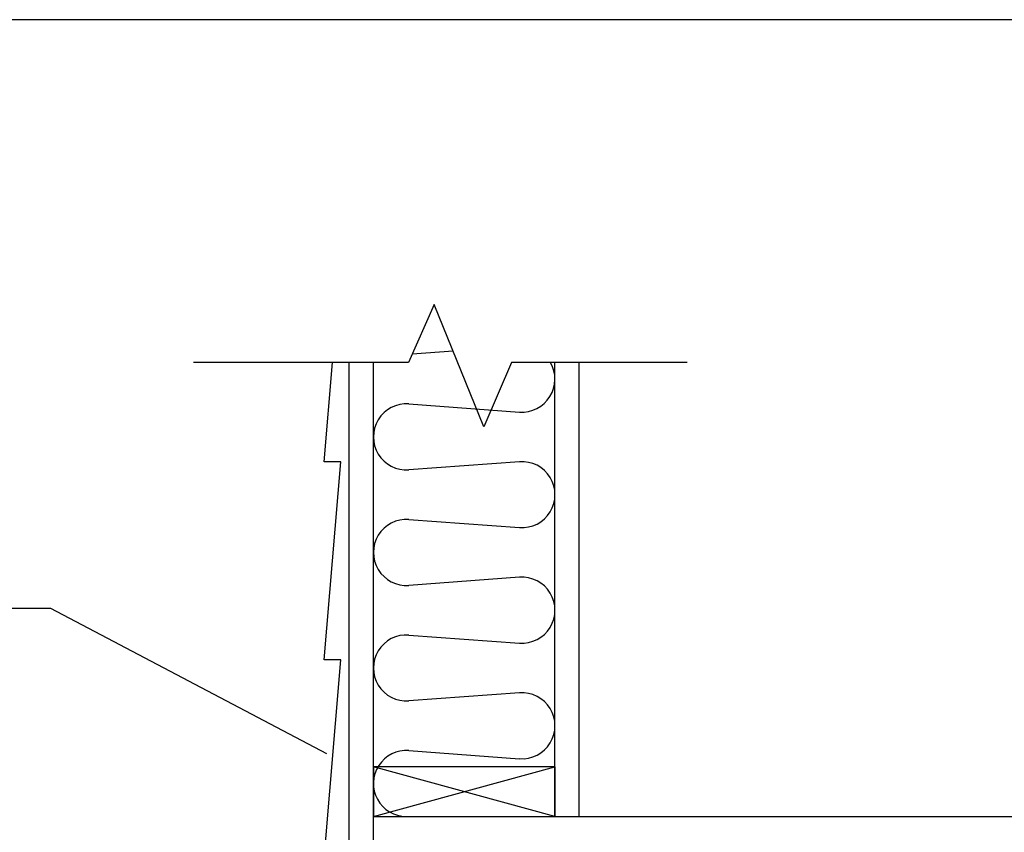
# Model space of a CAD drawing. Units: inches. Extents: x -23 to 190, y -8 to 105.
# Drawn here: x 19 to 48, y 80 to 105 of the extents above; entities that cross this region are included whole.
import ezdxf

# ---------------------------------------------------------------- set-up
doc = ezdxf.new("R2010")
doc.units = ezdxf.units.IN
doc.header["$MEASUREMENT"] = 0
doc.layers.add('FORM', color=7, linetype='Continuous')
doc.layers.add('Notes', color=7, linetype='Continuous')
doc.layers.add('Wood', color=7, linetype='Continuous', true_color=0x783c14)
doc.styles.add('Fox Blocks', font='arial.ttf', dxfattribs={"height": 0.09375})
doc.dimstyles.new('Fox Blocks', dxfattribs={"dimscale": 4, "dimtxt": 0.09375, "dimasz": 0.0625, "dimexe": 0.09375, "dimexo": 0.125, "dimgap": 0.03125, "dimtad": 1, "dimdec": 4, "dimzin": 3, "dimdsep": 46, "dimlunit": 4, "dimtxsty": 'Fox Blocks', "dimblk1": 'ARCHTICK', "dimblk2": 'ARCHTICK', "dimsah": 1, "dimcen": 0.125, "dimclrd": 256, "dimclre": 256, "dimclrt": 7, "dimazin": 0, "dimtfac": 1, "dimtdec": 4, "dimtix": 1, "dimtmove": 1, "dimatfit": 3, "dimfxl": 1, "dimtolj": 1, "dimtzin": 3, "dimarcsym": 0})

# ---------------------------------------------------------------- blocks, each defined once
blk = doc.blocks.new('Lumber - 2x6')
at = {"layer": 'Wood', "color": 36, "true_color": 0x783c14}
for p, q in [((5.5, 1.5), (0, 1.5)), ((0, 1.5), (0, 0)), ((0, 0), (5.5, 1.5)), ((5.5, 0), (0, 1.5)), ((5.5, 1.5), (5.5, 0)), ((0, 0), (5.5, 0))]:
    blk.add_line(p, q, dxfattribs=at)
blk = doc.blocks.new('_ARCHTICK')
at = {"color": 0, "linetype": 'ByBlock', "const_width": 0.15}
blk.add_lwpolyline([(-0.5, -0.5), (0.5, 0.5)], dxfattribs=at)

msp = doc.modelspace()

# ---------------------------------------------------------------- linework, layer by layer
for p, q in [((31.708, 94.515), (30.471, 94.425)), ((27.805, 91.162), (28.056, 94.165)), ((30.368, 92.912), (33.723, 92.667)), ((27.805, 85.162), (28.305, 91.162)), ((28.305, 91.162), (27.805, 91.162)), ((33.723, 91.162), (30.368, 90.917)), ((30.368, 89.412), (33.723, 89.167)), ((33.723, 87.662), (30.368, 87.417)), ((30.368, 85.912), (33.723, 85.667)), ((27.805, 79.162), (28.305, 85.162)), ((28.305, 85.162), (27.805, 85.162)), ((33.723, 84.162), (30.368, 83.917)), ((30.368, 82.412), (33.723, 82.167))]:
    msp.add_line(p, q)
msp.add_lwpolyline([(-16.382, -8.056), (87.998, -8.056), (87.998, 104.554), (-16.382, 104.554)], close=True)
for centre, start, end in [((33.796, 93.665), 265.8278, 30.0301), ((30.296, 91.915), 85.8278, 274.1722), ((33.796, 90.165), 265.8278, 94.1722), ((30.296, 88.415), 85.8278, 274.1722), ((33.796, 86.665), 265.8278, 94.1722), ((30.296, 84.915), 85.8278, 274.1722), ((33.796, 83.165), 265.8278, 94.1722), ((30.296, 81.415), 85.8278, 270)]:
    msp.add_arc(centre, 1, start, end)
at = {"layer": 'FORM'}
for p, q in [((30.356, 94.165), (23.849, 94.165)), ((38.798, 94.165), (33.482, 94.165))]:
    msp.add_line(p, q, dxfattribs=at)
msp.add_lwpolyline([(33.482, 94.165), (32.641, 92.221), (31.136, 95.921), (30.356, 94.165)], dxfattribs=at)
at = {"layer": 'Notes'}
msp.add_line((19.526, 86.716), (17.413, 86.716), dxfattribs=at)
at = {"layer": 'Wood', "color": 36, "true_color": 0x783c14}
for p, q in [((28.566, 68.415), (28.566, 94.165)), ((29.296, 68.415), (29.296, 94.165)), ((34.796, 80.415), (34.796, 94.165)), ((35.526, 80.415), (35.526, 94.165)), ((29.296, 80.415), (73.906, 80.415))]:
    msp.add_line(p, q, dxfattribs=at)

# ---------------------------------------------------------------- block references
msp.add_blockref('Lumber - 2x6', (29.296, 80.415))

# ---------------------------------------------------------------- leaders
at = {"layer": 'Notes'}
msp.add_leader([(27.885, 82.318), (19.526, 86.716)], dimstyle='Fox Blocks', override={"dimscale": 0, "dimasz": 0.125, "dimgap": 0.03125, "dimtad": 0}, dxfattribs=at)

doc.saveas('drawing.dxf')
